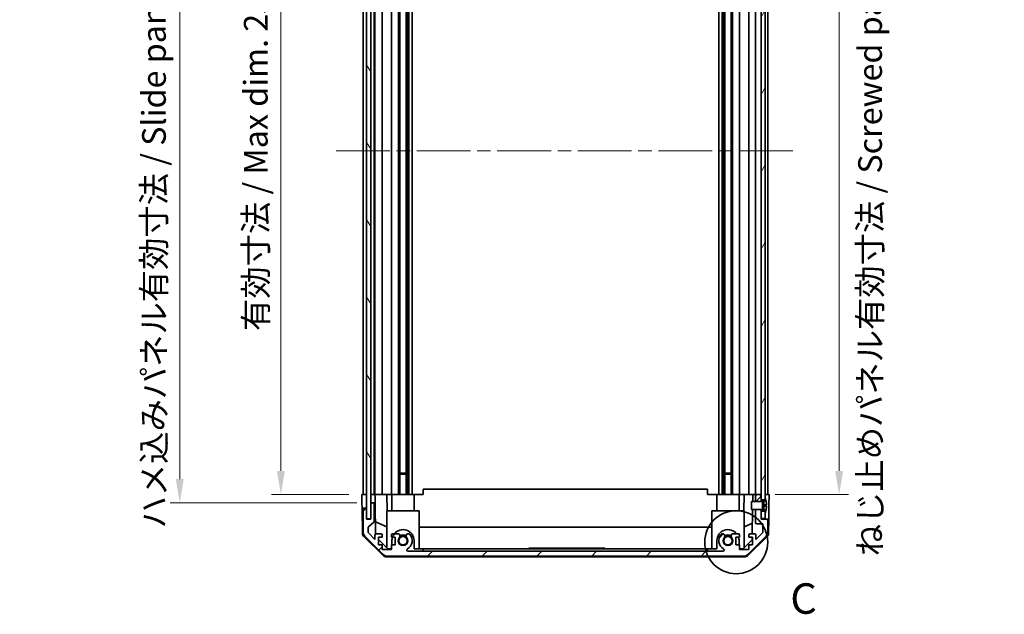
# Model space of a CAD drawing. Units: millimetres. Extents: x 51 to 8127, y 11 to 1293.
# Drawn here: x 2389 to 2753, y 621 to 840 of the extents above; entities that cross this region are included whole.
import ezdxf

# ---------------------------------------------------------------- set-up
doc = ezdxf.new("R2010")
doc.units = ezdxf.units.MM
doc.header["$LTSCALE"] = 3.5
doc.linetypes.add('CHAIN', pattern=[0.3543, 0.2362, -0.0295, 0.0591, -0.0295])
doc.layers.get('Defpoints').update_dxf_attribs({"lineweight": 25})
doc.layers.add('Centerline (ISO)', color=7, linetype='Continuous', lineweight=18, true_color=0x80ffff)
doc.layers.add('Hatch (ISO)', color=1, linetype='Continuous', lineweight=18, true_color=0xff0000)
for name, color, linetype, lineweight in [('Detail Boundary (JIS)', 7, 'Continuous', 35), ('Dimension (ISO)', 7, 'Continuous', 18), ('Dimension (ISO) @ 1', 7, 'Continuous', 18), ('Visible (ISO)', 7, 'Continuous', 35)]:
    doc.layers.add(name, color=color, linetype=linetype, lineweight=lineweight)
doc.styles.add('Note Text (JIS)', font='tahoma.ttf')
doc.styles.add('Note Text (TK)', font='txt')
doc.dimstyles.new('Default - Method 1b (TK)', dxfattribs={"dimscale": 3.5, "dimtxt": 2.5, "dimasz": 2.5, "dimexe": 1, "dimexo": 1.5, "dimgap": 1, "dimtad": 1, "dimtoh": 1, "dimrnd": 1e-08, "dimdsep": 46, "dimtxsty": 'Note Text (TK)', "dimcen": 0.09, "dimdle": 5, "dimclrd": 100, "dimclre": 100, "dimclrt": 7, "dimadec": 1, "dimazin": 1, "dimtfac": 1, "dimtmove": 0, "dimatfit": 3, "dimfxl": 0, "dimtolj": 1, "dimlwd": -1, "dimlwe": -1, "dimarcsym": 0})

# ---------------------------------------------------------------- blocks, each defined once
blk = doc.blocks.new('*D59')
at = {"layer": 'Defpoints', "color": 0, "transparency": 16777216}
for p in [(2485.44, 918.94), (2515.83, 918.94), (2515.83, 664.94)]:
    blk.add_point(p, dxfattribs=at)
at = {"layer": 'Dimension (ISO)', "color": 100, "transparency": 16777216}
for p, q in [((2510.58, 918.94), (2481.94, 918.94)), ((2485.44, 673.69), (2485.44, 910.19)), ((2510.58, 664.94), (2481.94, 664.94))]:
    blk.add_line(p, q, dxfattribs=at)
for points in [[(2483.98, 910.19), (2486.9, 910.19), (2485.44, 918.94)], [(2483.98, 673.69), (2486.9, 673.69), (2485.44, 664.94)]]:
    blk.add_solid(points, dxfattribs=at)
at = {"layer": 'Dimension (ISO)', "color": 7, "transparency": 16777216, "insert": (2476.17, 725.4), "char_height": 8.75, "attachment_point": 4, "rotation": 90, "style": 'Note Text (TK)'}
blk.add_mtext('\\A1;有効寸法 / Max dim. 254', dxfattribs=at)
blk = doc.blocks.new('*D58')
at = {"layer": 'Defpoints', "color": 0, "transparency": 16777216}
for p in [(2448.09, 921.94), (2518.68, 921.94), (2518.68, 661.94)]:
    blk.add_point(p, dxfattribs=at)
at = {"layer": 'Dimension (ISO)', "color": 100, "transparency": 16777216}
for p, q in [((2513.43, 921.94), (2444.59, 921.94)), ((2448.09, 670.69), (2448.09, 913.19)), ((2513.43, 661.94), (2444.59, 661.94))]:
    blk.add_line(p, q, dxfattribs=at)
for points in [[(2446.63, 913.19), (2449.55, 913.19), (2448.09, 921.94)], [(2446.63, 670.69), (2449.55, 670.69), (2448.09, 661.94)]]:
    blk.add_solid(points, dxfattribs=at)
at = {"layer": 'Dimension (ISO)', "color": 7, "transparency": 16777216, "insert": (2438.57, 652.46), "char_height": 8.75, "attachment_point": 4, "rotation": 90, "style": 'Note Text (TK)'}
blk.add_mtext('\\A1;ハメ込みパネル有効寸法 / Slide panel Max dim. 260', dxfattribs=at)
blk = doc.blocks.new('*D57')
at = {"layer": 'Defpoints', "color": 0, "transparency": 16777216}
for p in [(2662.73, 918.94), (2691.59, 918.94), (2662.73, 664.94)]:
    blk.add_point(p, dxfattribs=at)
at = {"layer": 'Dimension (ISO)', "color": 100, "transparency": 16777216}
for p, q in [((2667.98, 918.94), (2695.09, 918.94)), ((2691.59, 673.69), (2691.59, 910.19)), ((2667.98, 664.94), (2695.09, 664.94))]:
    blk.add_line(p, q, dxfattribs=at)
for points in [[(2690.13, 910.19), (2693.05, 910.19), (2691.59, 918.94)], [(2690.13, 673.69), (2693.05, 673.69), (2691.59, 664.94)]]:
    blk.add_solid(points, dxfattribs=at)
at = {"layer": 'Dimension (ISO)', "color": 7, "transparency": 16777216, "insert": (2703, 642.2), "char_height": 8.75, "attachment_point": 4, "rotation": 90, "style": 'Note Text (TK)'}
blk.add_mtext('\\A1;ねじ止めパネル有効寸法 / Screwed panel Max dim. 254', dxfattribs=at)
blk = doc.blocks.new('2dDetail0')
at = {"layer": 'Detail Boundary (JIS)'}
blk.add_circle((286.572, 145.641), 2.584, dxfattribs=at)
at = {"layer": 'Detail Boundary (JIS)', "insert": (291.012, 138.984), "char_height": 2.5, "attachment_point": 7, "style": 'Note Text (JIS)'}
blk.add_mtext('C', dxfattribs=at)

msp = doc.modelspace()

# ---------------------------------------------------------------- hatches: boundary and pattern name
at = {"layer": 'Hatch (ISO)'}
h = msp.add_hatch(dxfattribs=at)
h.set_pattern_fill('ANSI31', color=256, scale=114.3, angle=75.000175, style=0)
h.set_pattern_definition([(120.0002, (1364, -8), (-12.37332, -7.14379), [])])
h.paths.add_polyline_path([(2517.1076, 927.8908), (2517.1076, 655.9908), (2518.6076, 655.9908), (2518.6076, 927.8908)])
h = msp.add_hatch(dxfattribs=at)
h.set_pattern_fill('ANSI31', color=256, scale=114.3, angle=14.999978, style=0)
h.set_pattern_definition([(60, (1364, -8), (-12.37334, 7.14375), [])])
h.paths.add_polyline_path([(2662.7326, 925.0408), (2664.2326, 925.0408), (2664.2326, 925.714), (2664.2326, 927.6908), (2662.7326, 927.6908)])
h.paths.add_polyline_path([(2662.7326, 663.0408), (2664.2326, 663.0408), (2664.2326, 663.714), (2664.2326, 920.1677), (2664.2326, 920.8408), (2662.7326, 920.8408), (2662.7326, 919.4408), (2662.7326, 664.4408)])
h.paths.add_polyline_path([(2664.2326, 658.8408), (2662.7326, 658.8408), (2662.7326, 656.1908), (2664.2326, 656.1908), (2664.2326, 658.1677)])
h = msp.add_hatch(dxfattribs=at)
h.set_pattern_fill('ANSI31', color=256, scale=114.3, style=0)
h.set_pattern_definition([(45, (1364, -8), (-10.10279, 10.10279), [])])
edge = h.paths.add_edge_path()
edge.add_line((2660.7326, 662.4408), (2662.7326, 662.4408))
edge.add_line((2662.7326, 662.4408), (2662.7326, 662.4428))
edge.add_line((2662.7326, 662.4428), (2662.7326, 663.0408))
edge.add_line((2662.7326, 663.0408), (2662.7326, 664.4408))
edge.add_ellipse((2662.2326, 664.4408), major_axis=(0.5, 0), ratio=1, start_angle=0, end_angle=90)
edge.add_line((2662.2326, 664.9408), (2661.2326, 664.9408))
edge.add_ellipse((2661.2326, 664.4408), major_axis=(0, 0.5), ratio=1, start_angle=0, end_angle=90)
edge.add_line((2660.7326, 664.4408), (2660.7326, 662.4409))
edge.add_line((2660.7326, 662.4409), (2660.7326, 662.4408))
edge = h.paths.add_edge_path()
edge.add_ellipse((2516.3326, 659.4408), major_axis=(0, 0.5), ratio=1, start_angle=0, end_angle=90)
edge.add_line((2515.8326, 659.4408), (2515.8326, 651.0693))
edge.add_ellipse((2517.8326, 651.0693), major_axis=(-2, 0), ratio=1, start_angle=0, end_angle=45)
edge.add_line((2516.4184, 649.6551), (2523.2468, 642.8266))
edge.add_ellipse((2524.661, 644.2408), major_axis=(-1.4142, -1.4142), ratio=1, start_angle=0, end_angle=45)
edge.add_line((2524.661, 642.2408), (2656.4042, 642.2408))
edge.add_ellipse((2656.4042, 644.2408), major_axis=(0, -2), ratio=1, start_angle=0, end_angle=45)
edge.add_line((2657.8184, 642.8266), (2664.6468, 649.6551))
edge.add_ellipse((2663.2326, 651.0693), major_axis=(1.4142, -1.4142), ratio=1, start_angle=0, end_angle=45)
edge.add_line((2665.2326, 651.0693), (2665.2326, 655.4408))
edge.add_ellipse((2664.7326, 655.4408), major_axis=(0.5, 0), ratio=1, start_angle=0, end_angle=90)
edge.add_line((2664.7326, 655.9408), (2662.7326, 655.9408))
edge.add_line((2662.7326, 655.9408), (2662.7326, 656.1908))
edge.add_line((2662.7326, 656.1908), (2662.7326, 658.8408))
edge.add_line((2662.7326, 658.8408), (2662.7326, 659.4389))
edge.add_line((2662.7326, 659.4389), (2662.7326, 659.4408))
edge.add_line((2662.7326, 659.4408), (2660.7326, 659.4408))
edge.add_line((2660.7326, 659.4408), (2660.7326, 659.4408))
edge.add_line((2660.7326, 659.4408), (2660.7326, 654.6408))
edge.add_ellipse((2661.2326, 654.6408), major_axis=(-0.5, 0), ratio=1, start_angle=0, end_angle=90)
edge.add_line((2661.2326, 654.1408), (2663.4326, 654.1408))
edge.add_line((2663.4326, 654.1408), (2663.4326, 650.9864))
edge.add_line((2663.4326, 650.9864), (2660.8826, 648.4364))
edge.add_line((2660.8826, 648.4364), (2660.8826, 649.9408))
edge.add_ellipse((2660.3826, 649.9408), major_axis=(0.5, 0), ratio=1, start_angle=0, end_angle=90)
edge.add_line((2660.3826, 650.4408), (2658.7326, 650.4408))
edge.add_ellipse((2658.7326, 649.9408), major_axis=(0, 0.5), ratio=1, start_angle=0, end_angle=90)
edge.add_line((2658.2326, 649.9408), (2658.2326, 649.1908))
edge.add_line((2658.2326, 649.1908), (2659.6326, 649.1908))
edge.add_line((2659.6326, 649.1908), (2659.6326, 646.3908))
edge.add_line((2659.6326, 646.3908), (2658.2326, 646.3908))
edge.add_line((2658.2326, 646.3908), (2658.2326, 644.6908))
edge.add_line((2658.2326, 644.6908), (2654.8326, 644.6908))
edge.add_line((2654.8326, 644.6908), (2654.8326, 646.3908))
edge.add_line((2654.8326, 646.3908), (2653.4326, 646.3908))
edge.add_line((2653.4326, 646.3908), (2653.4326, 649.1908))
edge.add_line((2653.4326, 649.1908), (2654.8326, 649.1908))
edge.add_line((2654.8326, 649.1908), (2654.8326, 649.9408))
edge.add_ellipse((2654.3326, 649.9408), major_axis=(0.5, 0), ratio=1, start_angle=0, end_angle=90)
edge.add_line((2654.3326, 650.4408), (2652.2053, 650.4408))
edge.add_ellipse((2652.4624, 649.6833), major_axis=(-0.2571, 0.7576), ratio=1, start_angle=0, end_angle=113.335886)
edge.add_ellipse((2650.5326, 647.9408), major_axis=(1.336, 1.2063), ratio=1, start_angle=95.840426, end_angle=360, ccw=False)
edge.add_ellipse((2648.6029, 649.6833), major_axis=(0.5938, -0.5361), ratio=1, start_angle=0, end_angle=113.335886)
edge.add_line((2648.8599, 650.4408), (2648.3458, 650.4408))
edge.add_ellipse((2648.6029, 649.6833), major_axis=(-0.2571, 0.7576), ratio=1, start_angle=0, end_angle=29.176312)
edge.add_ellipse((2650.5326, 647.9408), major_axis=(-2.5235, 2.2786), ratio=1, start_angle=0, end_angle=103.281342)
edge.add_ellipse((2648.6584, 644.5314), major_axis=(0.2363, 0.4299), ratio=1, start_angle=208.798445, end_angle=360, ccw=False)
edge.add_line((2648.6584, 644.0408), (2532.4068, 644.0408))
edge.add_ellipse((2532.4068, 644.5314), major_axis=(0, -0.4906), ratio=1, start_angle=208.798445, end_angle=360, ccw=False)
edge.add_ellipse((2530.5326, 647.9408), major_axis=(1.6379, -2.9795), ratio=1, start_angle=0, end_angle=103.281342)
edge.add_ellipse((2532.4624, 649.6833), major_axis=(0.5938, 0.5361), ratio=1, start_angle=0, end_angle=29.176312)
edge.add_line((2532.7194, 650.4408), (2532.2053, 650.4408))
edge.add_ellipse((2532.4624, 649.6833), major_axis=(-0.2571, 0.7576), ratio=1, start_angle=0, end_angle=113.335886)
edge.add_ellipse((2530.5326, 647.9408), major_axis=(1.336, 1.2063), ratio=1, start_angle=95.840426, end_angle=360, ccw=False)
edge.add_ellipse((2528.6029, 649.6833), major_axis=(0.5938, -0.5361), ratio=1, start_angle=0, end_angle=113.335886)
edge.add_line((2528.8599, 650.4408), (2526.7326, 650.4408))
edge.add_ellipse((2526.7326, 649.9408), major_axis=(0, 0.5), ratio=1, start_angle=0, end_angle=90)
edge.add_line((2526.2326, 649.9408), (2526.2326, 649.1908))
edge.add_line((2526.2326, 649.1908), (2527.6326, 649.1908))
edge.add_line((2527.6326, 649.1908), (2527.6326, 646.3908))
edge.add_line((2527.6326, 646.3908), (2526.2326, 646.3908))
edge.add_line((2526.2326, 646.3908), (2526.2326, 644.6908))
edge.add_line((2526.2326, 644.6908), (2522.8326, 644.6908))
edge.add_line((2522.8326, 644.6908), (2522.8326, 646.3908))
edge.add_line((2522.8326, 646.3908), (2521.4326, 646.3908))
edge.add_line((2521.4326, 646.3908), (2521.4326, 649.1908))
edge.add_line((2521.4326, 649.1908), (2522.8326, 649.1908))
edge.add_line((2522.8326, 649.1908), (2522.8326, 649.9408))
edge.add_ellipse((2522.3326, 649.9408), major_axis=(0.5, 0), ratio=1, start_angle=0, end_angle=90)
edge.add_line((2522.3326, 650.4408), (2520.6826, 650.4408))
edge.add_ellipse((2520.6826, 649.9408), major_axis=(0, 0.5), ratio=1, start_angle=0, end_angle=90)
edge.add_line((2520.1826, 649.9408), (2520.1826, 648.4364))
edge.add_line((2520.1826, 648.4364), (2517.7791, 650.84))
edge.add_ellipse((2518.1326, 651.1935), major_axis=(-0.3536, -0.3536), ratio=1, start_angle=315, end_angle=360, ccw=False)
edge.add_line((2517.6326, 651.1935), (2517.6326, 652.7163))
edge.add_ellipse((2518.1326, 652.7163), major_axis=(-0.5, 0), ratio=1, start_angle=311.633539, end_angle=360, ccw=False)
edge.add_line((2517.8004, 653.09), (2519.7148, 654.7917))
edge.add_ellipse((2519.3826, 655.1654), major_axis=(0.3322, -0.3737), ratio=1, start_angle=0, end_angle=48.366461)
edge.add_line((2519.8826, 655.1654), (2519.8826, 661.4408))
edge.add_ellipse((2519.3826, 661.4408), major_axis=(0.5, 0), ratio=1, start_angle=0, end_angle=90)
edge.add_line((2519.3826, 661.9408), (2519.1826, 661.9408))
edge.add_ellipse((2519.1826, 661.4408), major_axis=(0, 0.5), ratio=1, start_angle=0, end_angle=90)
edge.add_line((2518.6826, 661.4408), (2518.6826, 655.9408))
edge.add_line((2518.6826, 655.9408), (2517.0326, 655.9408))
edge.add_line((2517.0326, 655.9408), (2517.0326, 659.4408))
edge.add_ellipse((2516.5326, 659.4408), major_axis=(0.5, 0), ratio=1, start_angle=0, end_angle=90)
edge.add_line((2516.5326, 659.9408), (2516.3326, 659.9408))
h = msp.add_hatch(dxfattribs=at)
h.set_pattern_fill('ANSI31', color=256, scale=114.3, angle=-14.999978, style=0)
h.set_pattern_definition([(30, (1364, -8), (-7.14375, 12.37334), [])])
edge = h.paths.add_edge_path()
edge.add_ellipse((2662.7134, 662.5409), major_axis=(0.0371, -0.0928), ratio=1, start_angle=349.302784, end_angle=360)
edge.add_line((2662.7505, 662.448), (2664.2326, 663.0408))
edge.add_line((2664.2326, 663.0408), (2664.2326, 663.714))
edge.add_ellipse((2664.2426, 663.714), major_axis=(0.0093, 0.00369), ratio=1, start_angle=0, end_angle=158.360479, ccw=False)
edge.add_ellipse((2657.2525, 660.9408), major_axis=(7.3281, 1.7323), ratio=1, start_angle=0, end_angle=8.339295, ccw=False)
edge.add_line((2664.5806, 662.6732), (2663.7826, 662.6034))
edge.add_line((2663.7826, 662.6034), (2663.2826, 662.5152))
edge.add_line((2663.2826, 662.5152), (2663.2826, 659.3665))
edge.add_line((2663.2826, 659.3665), (2663.7826, 659.2783))
edge.add_line((2663.7826, 659.2783), (2664.5806, 659.2085))
edge.add_ellipse((2657.2525, 660.9408), major_axis=(6.9994, -2.7768), ratio=1, start_angle=0, end_angle=8.339295, ccw=False)
edge.add_ellipse((2664.2426, 658.1677), major_axis=(-0.01, 0), ratio=1, start_angle=0, end_angle=158.360479, ccw=False)
edge.add_line((2664.2326, 658.1677), (2664.2326, 658.8408))
edge.add_line((2664.2326, 658.8408), (2662.7505, 659.4337))
edge.add_ellipse((2662.7134, 659.3408), major_axis=(0.0193, 0.0981), ratio=1, start_angle=349.302784, end_angle=360)
edge.add_ellipse((2662.7134, 659.3408), major_axis=(0, 0.1), ratio=1, start_angle=348.897216, end_angle=360)
edge.add_line((2662.7134, 659.4408), (2660.7326, 659.4408))
edge.add_line((2660.7326, 659.4408), (2659.2326, 659.4408))
edge.add_line((2659.2326, 659.4408), (2659.2326, 662.4409))
edge.add_line((2659.2326, 662.4409), (2660.7326, 662.4409))
edge.add_line((2660.7326, 662.4409), (2662.7134, 662.4409))
edge.add_ellipse((2662.7134, 662.5409), major_axis=(0.0193, -0.0981), ratio=1, start_angle=348.897216, end_angle=360)

# ---------------------------------------------------------------- linework, layer by layer
at = {"layer": 'Centerline (ISO)', "linetype": 'CHAIN', "ltscale": 23.990969}
msp.add_line((2505.8576, 791.9408), (2675.4826, 791.9408), dxfattribs=at)
at = {"layer": 'Visible (ISO)'}
for p, q in [((2517.1076, 927.8908), (2517.1076, 655.9908)), ((2518.6076, 655.9908), (2518.6076, 927.8908)), ((2662.7326, 920.8408), (2662.7326, 663.0408)), ((2664.2326, 663.0408), (2664.2326, 920.8408)), ((2515.8326, 918.9408), (2515.8326, 664.9408)), ((2517.0326, 664.9408), (2517.0326, 918.9408)), ((2518.6826, 918.9408), (2518.6826, 664.9408)), ((2519.8826, 664.9408), (2519.8826, 918.9408)), ((2520.1826, 918.9408), (2520.1826, 664.9408)), ((2522.8326, 664.9408), (2522.8326, 918.9408)), ((2526.2326, 918.9408), (2526.2326, 664.9408)), ((2528.8599, 664.9408), (2528.8599, 918.9408)), ((2529.4029, 664.9408), (2529.4029, 918.9408)), ((2531.6624, 664.9408), (2531.6624, 918.9408)), ((2532.2053, 664.9408), (2532.2053, 918.9408)), ((2532.7194, 664.9408), (2532.7194, 918.9408)), ((2533.9326, 664.9408), (2533.9326, 918.9408)), ((2647.1326, 664.9408), (2647.1326, 918.9408)), ((2648.3458, 664.9408), (2648.3458, 918.9408)), ((2648.8599, 664.9408), (2648.8599, 918.9408)), ((2649.4029, 664.9408), (2649.4029, 918.9408)), ((2651.6624, 664.9408), (2651.6624, 918.9408)), ((2652.2053, 664.9408), (2652.2053, 918.9408)), ((2654.8326, 664.9408), (2654.8326, 918.9408)), ((2658.2326, 918.9408), (2658.2326, 664.9408)), ((2660.7326, 918.9408), (2660.7326, 664.9408)), ((2665.2326, 664.9408), (2665.2326, 918.9408)), ((2529.4029, 672.9408), (2531.6624, 672.9408)), ((2649.4029, 672.9408), (2651.6624, 672.9408)), ((2531.6624, 672.5113), (2529.4029, 672.5113)), ((2651.6624, 672.5113), (2649.4029, 672.5113)), ((2538.0326, 666.9405), (2643.0326, 666.9405)), ((2538.0326, 664.9408), (2538.0326, 666.9405)), ((2643.0326, 666.9405), (2643.0326, 664.9408)), ((2515.3326, 664.9408), (2517.0326, 664.9408)), ((2515.385, 661.9408), (2515.3326, 664.9408)), ((2515.4199, 659.9408), (2515.385, 661.9408)), ((2516.3326, 664.9408), (2516.5326, 664.9408)), ((2517.0326, 664.9408), (2517.1076, 664.9408)), ((2517.0326, 664.9408), (2517.1076, 664.9408)), ((2517.0326, 664.9408), (2517.0326, 661.9408)), ((2517.0326, 661.9408), (2517.0326, 659.9408)), ((2518.6076, 664.9408), (2518.6826, 664.9408)), ((2518.6076, 664.9408), (2518.6826, 664.9408)), ((2518.6826, 664.9408), (2520.1834, 664.9408)), ((2518.6826, 663.9408), (2518.6826, 664.9408)), ((2518.6826, 661.9408), (2518.6826, 663.9408)), ((2518.6826, 661.9408), (2518.6826, 661.4408)), ((2519.1826, 661.9408), (2518.6826, 661.9408)), ((2519.1826, 664.9408), (2519.3826, 664.9408)), ((2519.3826, 661.9408), (2519.1826, 661.9408)), ((2520.2357, 661.9408), (2519.3826, 661.9408)), ((2520.6826, 664.9408), (2520.1834, 664.9408)), ((2520.1834, 664.9408), (2520.2008, 663.9408)), ((2520.2008, 663.9408), (2520.2357, 661.9408)), ((2520.4376, 650.3767), (2520.2357, 661.9408)), ((2520.6826, 664.9408), (2522.3326, 664.9408)), ((2522.8326, 664.9408), (2522.3326, 664.9408)), ((2522.8326, 664.9408), (2524.5773, 664.9408)), ((2524.5773, 664.9408), (2526.2326, 664.9408)), ((2524.5773, 664.9408), (2524.682, 658.9408)), ((2526.7326, 664.9408), (2526.2326, 664.9408)), ((2526.4326, 658.9408), (2526.4326, 664.9408)), ((2526.7326, 664.9408), (2527.2826, 664.9408)), ((2527.2826, 664.9408), (2534.6326, 664.9408)), ((2534.6326, 664.9408), (2538.0326, 664.9408)), ((2534.6326, 658.9408), (2534.6326, 664.9408)), ((2643.0326, 664.9408), (2646.4326, 664.9408)), ((2646.4326, 664.9408), (2653.7826, 664.9408)), ((2646.4326, 658.9408), (2646.4326, 664.9408)), ((2653.7826, 664.9408), (2654.3326, 664.9408)), ((2654.8326, 664.9408), (2654.3326, 664.9408)), ((2654.6326, 658.9408), (2654.6326, 664.9408)), ((2654.8326, 664.9408), (2656.4879, 664.9408)), ((2656.3832, 658.9408), (2656.4879, 664.9408)), ((2656.4879, 664.9408), (2658.2326, 664.9408)), ((2658.7326, 664.9408), (2658.2326, 664.9408)), ((2658.7326, 664.9408), (2659.7317, 664.9408)), ((2662.7134, 662.4409), (2659.2326, 662.4409)), ((2659.2326, 662.4409), (2659.2326, 659.4408)), ((2659.7317, 664.9408), (2659.6881, 662.4409)), ((2659.7317, 664.9408), (2661.2326, 664.9408)), ((2660.7326, 664.4408), (2660.7326, 662.4408)), ((2660.7326, 662.4408), (2662.7326, 662.4408)), ((2662.2326, 664.9408), (2661.2326, 664.9408)), ((2662.2326, 664.9408), (2662.7326, 664.9408)), ((2662.7326, 662.4408), (2662.7326, 664.4408)), ((2662.7326, 663.0408), (2664.2326, 663.0408)), ((2664.2326, 663.0408), (2662.7505, 662.448)), ((2663.2826, 662.5152), (2663.7826, 662.6034)), ((2663.2826, 659.3665), (2663.2826, 662.5152)), ((2663.7826, 662.6034), (2664.5806, 662.6732)), ((2663.7826, 661.4408), (2663.7826, 662.6034)), ((2664.2326, 664.9408), (2664.7326, 664.9408)), ((2664.2326, 664.9408), (2665.7326, 664.9408)), ((2664.2326, 663.714), (2664.2326, 663.0408)), ((2665.7326, 664.9408), (2665.6628, 660.9408)), ((2515.5802, 650.7577), (2515.4199, 659.9408)), ((2516.3326, 659.9408), (2515.4199, 659.9408)), ((2515.8326, 659.4408), (2515.8326, 651.0693)), ((2516.5326, 659.9408), (2516.3326, 659.9408)), ((2517.0326, 659.9408), (2516.5326, 659.9408)), ((2517.0326, 659.4408), (2517.0326, 659.9408)), ((2517.0326, 655.9408), (2517.0326, 659.4408)), ((2518.6826, 661.4408), (2518.6826, 655.9408)), ((2519.8826, 655.1654), (2519.8826, 661.4408)), ((2536.5326, 658.9408), (2524.5326, 658.9408)), ((2524.5326, 658.9408), (2524.5326, 645.3622)), ((2536.5326, 658.9408), (2536.5326, 644.9408)), ((2656.5326, 658.9408), (2644.5326, 658.9408)), ((2644.5326, 658.9408), (2644.5326, 644.9408)), ((2656.5326, 658.9408), (2656.5326, 645.3622)), ((2659.2326, 659.4408), (2662.7134, 659.4408)), ((2659.6357, 659.4408), (2659.4786, 650.4408)), ((2662.7326, 659.4408), (2660.7326, 659.4408)), ((2660.7326, 659.4408), (2660.7326, 654.6408)), ((2662.7326, 655.9408), (2662.7326, 659.4408)), ((2664.2326, 658.8408), (2662.7326, 658.8408)), ((2662.7326, 658.8408), (2662.7326, 656.1908)), ((2662.7505, 659.4337), (2664.2326, 658.8408)), ((2663.7826, 661.1534), (2663.2826, 661.0652)), ((2663.7826, 660.7283), (2663.2826, 660.8165)), ((2663.7826, 659.2783), (2663.2826, 659.3665)), ((2663.7826, 661.4408), (2663.7826, 661.1534)), ((2664.7601, 661.2389), (2663.7826, 661.1534)), ((2663.7826, 660.7283), (2663.7826, 661.1534)), ((2664.7601, 660.6428), (2663.7826, 660.7283)), ((2663.7826, 660.7283), (2663.7826, 660.4408)), ((2663.7826, 659.2783), (2663.7826, 660.4408)), ((2664.5806, 659.2085), (2663.7826, 659.2783)), ((2664.2326, 656.1908), (2664.2326, 658.8408)), ((2664.2326, 658.8408), (2664.2326, 658.1677)), ((2665.6628, 660.9408), (2665.5755, 655.9408)), ((2518.6826, 655.9408), (2517.0326, 655.9408)), ((2517.1076, 655.9908), (2518.6076, 655.9908)), ((2517.8004, 653.09), (2519.7148, 654.7917)), ((2520.3593, 654.8613), (2524.5326, 653.1157)), ((2662.7326, 656.1908), (2664.2326, 656.1908)), ((2664.7326, 655.9408), (2662.7326, 655.9408)), ((2665.5755, 655.9408), (2664.7326, 655.9408)), ((2665.2326, 651.0693), (2665.2326, 655.4408)), ((2665.485, 650.7577), (2665.5755, 655.9408)), ((2517.6326, 651.1935), (2517.6326, 652.7163)), ((2520.1826, 648.4364), (2517.7791, 650.84)), ((2536.5326, 652.9742), (2644.5326, 652.9742)), ((2656.5326, 653.1157), (2659.5473, 654.3767)), ((2663.4326, 650.9864), (2660.8826, 648.4364)), ((2661.2326, 654.1408), (2663.4326, 654.1408)), ((2663.4326, 654.1408), (2663.4326, 650.9864)), ((2523.1505, 642.5143), (2516.1781, 649.3661)), ((2516.4184, 649.6551), (2523.2468, 642.8266)), ((2520.1826, 649.9408), (2520.1826, 648.4364)), ((2522.3326, 650.4408), (2520.6826, 650.4408)), ((2521.4326, 646.3908), (2521.4326, 649.1908)), ((2521.4326, 649.1908), (2522.8326, 649.1908)), ((2524.9614, 644.9408), (2521.4326, 648.4086)), ((2522.8326, 649.1908), (2522.8326, 649.9408)), ((2526.2326, 649.9408), (2526.2326, 649.1908)), ((2526.2326, 649.1908), (2527.6326, 649.1908)), ((2526.4326, 646.3908), (2526.4326, 647.9408)), ((2528.8599, 650.4408), (2526.7326, 650.4408)), ((2527.6326, 649.1908), (2527.6326, 646.3908)), ((2532.7194, 650.4408), (2532.2053, 650.4408)), ((2534.6326, 647.9408), (2534.6326, 644.9408)), ((2646.4326, 644.9408), (2646.4326, 647.9408)), ((2648.8599, 650.4408), (2648.3458, 650.4408)), ((2654.3326, 650.4408), (2652.2053, 650.4408)), ((2653.4326, 646.3908), (2653.4326, 649.1908)), ((2653.4326, 649.1908), (2654.8326, 649.1908)), ((2654.6326, 647.9408), (2654.6326, 646.3908)), ((2654.8326, 649.1908), (2654.8326, 649.9408)), ((2659.4398, 648.2191), (2656.1038, 644.9408)), ((2657.8184, 642.8266), (2664.6468, 649.6551)), ((2664.8872, 649.3661), (2657.9147, 642.5143)), ((2658.2326, 649.9408), (2658.2326, 649.1908)), ((2658.2326, 649.1908), (2659.6326, 649.1908)), ((2660.3826, 650.4408), (2658.7326, 650.4408)), ((2659.4568, 649.1908), (2659.4398, 648.2191)), ((2659.6326, 649.1908), (2659.6326, 646.3908)), ((2660.8826, 648.4364), (2660.8826, 649.9408)), ((2522.8326, 646.3908), (2521.4326, 646.3908)), ((2522.8326, 644.6908), (2522.8326, 646.3908)), ((2526.2326, 644.6908), (2522.8326, 644.6908)), ((2526.2326, 644.9408), (2524.9614, 644.9408)), ((2527.6326, 646.3908), (2526.2326, 646.3908)), ((2526.2326, 646.3908), (2526.2326, 644.6908)), ((2648.6584, 644.0408), (2532.4068, 644.0408)), ((2538.0326, 644.9408), (2534.6326, 644.9408)), ((2538.0326, 644.9408), (2643.0326, 644.9408)), ((2538.0326, 644.0408), (2538.0326, 644.9408)), ((2577.0326, 645.1408), (2580.3374, 645.1408)), ((2577.0326, 644.9408), (2577.0326, 645.1408)), ((2580.6064, 645.1408), (2580.3374, 645.1408)), ((2580.3374, 644.9408), (2580.3374, 645.1408)), ((2581.1445, 645.1408), (2580.6064, 645.1408)), ((2580.6064, 644.9408), (2580.6064, 645.1408)), ((2581.3316, 645.1408), (2581.1445, 645.1408)), ((2581.1445, 644.9408), (2581.1445, 645.1408)), ((2581.8696, 645.1408), (2581.3316, 645.1408)), ((2581.3316, 644.9408), (2581.3316, 645.1408)), ((2582.1386, 645.1408), (2581.8696, 645.1408)), ((2581.8696, 644.9408), (2581.8696, 645.1408)), ((2582.1386, 644.9408), (2582.1386, 645.1408)), ((2582.1386, 645.1408), (2582.3842, 645.1408)), ((2582.6649, 645.1408), (2582.3842, 645.1408)), ((2582.3842, 644.9408), (2582.3842, 645.1408)), ((2582.9105, 645.1408), (2582.6649, 645.1408)), ((2582.6649, 644.9408), (2582.6649, 645.1408)), ((2583.6825, 645.1408), (2582.9105, 645.1408)), ((2582.9105, 644.9408), (2582.9105, 645.1408)), ((2583.9281, 645.1408), (2583.6825, 645.1408)), ((2583.6825, 644.9408), (2583.6825, 645.1408)), ((2584.2088, 645.1408), (2583.9281, 645.1408)), ((2583.9281, 644.9408), (2583.9281, 645.1408)), ((2584.2088, 644.9408), (2584.2088, 645.1408)), ((2584.2088, 645.1408), (2584.4427, 645.1408)), ((2585.1445, 645.1408), (2584.4427, 645.1408)), ((2584.4427, 644.9408), (2584.4427, 645.1408)), ((2586.3842, 645.1408), (2585.9983, 645.1408)), ((2585.9983, 644.9408), (2585.9983, 645.1408)), ((2587.7293, 645.1408), (2586.3842, 645.1408)), ((2586.3842, 644.9408), (2586.3842, 645.1408)), ((2587.7293, 644.9408), (2587.7293, 645.1408)), ((2587.853, 645.1408), (2587.7293, 645.1408)), ((2588.1337, 645.1408), (2587.853, 645.1408)), ((2587.853, 644.9408), (2587.853, 645.1408)), ((2588.3793, 645.1408), (2588.1337, 645.1408)), ((2588.1337, 644.9408), (2588.1337, 645.1408)), ((2588.8988, 645.1408), (2588.3793, 645.1408)), ((2588.3793, 644.9408), (2588.3793, 645.1408)), ((2589.4252, 645.1408), (2588.8988, 645.1408)), ((2588.8988, 644.9408), (2588.8988, 645.1408)), ((2589.4252, 644.9408), (2589.4252, 645.1408)), ((2589.6776, 645.1408), (2589.4252, 645.1408)), ((2589.7409, 645.1408), (2589.6776, 645.1408)), ((2589.6776, 644.9408), (2589.6776, 645.1408)), ((2590.01, 645.1408), (2589.7409, 645.1408)), ((2589.7409, 644.9408), (2589.7409, 645.1408)), ((2590.9456, 645.1408), (2590.01, 645.1408)), ((2590.01, 644.9408), (2590.01, 645.1408)), ((2591.238, 645.1408), (2590.9456, 645.1408)), ((2590.9456, 644.9408), (2590.9456, 645.1408)), ((2591.238, 644.9408), (2591.238, 645.1408)), ((2591.432, 644.9408), (2591.432, 645.1408)), ((2591.7945, 645.1408), (2591.432, 645.1408)), ((2591.7945, 644.9408), (2591.7945, 645.1408)), ((2592.4778, 644.9408), (2592.4778, 645.1408)), ((2594.0217, 645.1408), (2593.776, 645.1408)), ((2593.776, 644.9408), (2593.776, 645.1408)), ((2594.3024, 645.1408), (2594.0217, 645.1408)), ((2594.0217, 644.9408), (2594.0217, 645.1408)), ((2594.548, 645.1408), (2594.3024, 645.1408)), ((2594.3024, 644.9408), (2594.3024, 645.1408)), ((2595.3199, 645.1408), (2594.548, 645.1408)), ((2594.548, 644.9408), (2594.548, 645.1408)), ((2595.5655, 645.1408), (2595.3199, 645.1408)), ((2595.3199, 644.9408), (2595.3199, 645.1408)), ((2595.8462, 645.1408), (2595.5655, 645.1408)), ((2595.5655, 644.9408), (2595.5655, 645.1408)), ((2595.8462, 644.9408), (2595.8462, 645.1408)), ((2596.0684, 645.1408), (2595.8462, 645.1408)), ((2596.3374, 645.1408), (2596.0684, 645.1408)), ((2596.0684, 644.9408), (2596.0684, 645.1408)), ((2597.0041, 645.1408), (2596.3374, 645.1408)), ((2596.3374, 644.9408), (2596.3374, 645.1408)), ((2597.5889, 645.1408), (2597.7643, 645.1408)), ((2597.5889, 644.9408), (2597.5889, 645.1408)), ((2598.045, 645.1408), (2597.7643, 645.1408)), ((2597.7643, 644.9408), (2597.7643, 645.1408)), ((2598.2907, 645.1408), (2598.045, 645.1408)), ((2598.045, 644.9408), (2598.045, 645.1408)), ((2599.0626, 645.1408), (2598.2907, 645.1408)), ((2598.2907, 644.9408), (2598.2907, 645.1408)), ((2599.3082, 645.1408), (2599.0626, 645.1408)), ((2599.0626, 644.9408), (2599.0626, 645.1408)), ((2599.5889, 645.1408), (2599.3082, 645.1408)), ((2599.3082, 644.9408), (2599.3082, 645.1408)), ((2599.5889, 644.9408), (2599.5889, 645.1408)), ((2599.5889, 645.1408), (2599.8345, 645.1408)), ((2600.1035, 645.1408), (2599.8345, 645.1408)), ((2599.8345, 644.9408), (2599.8345, 645.1408)), ((2601.0392, 645.1408), (2600.1035, 645.1408)), ((2600.1035, 644.9408), (2600.1035, 645.1408)), ((2601.3316, 645.1408), (2601.0392, 645.1408)), ((2601.0392, 644.9408), (2601.0392, 645.1408)), ((2601.3316, 645.1408), (2605.0326, 645.1408)), ((2601.3316, 644.9408), (2601.3316, 645.1408)), ((2605.0326, 644.9408), (2605.0326, 645.1408)), ((2646.4326, 644.9408), (2643.0326, 644.9408)), ((2643.0326, 644.9408), (2643.0326, 644.0408)), ((2654.8326, 646.3908), (2653.4326, 646.3908)), ((2654.8326, 644.6908), (2654.8326, 646.3908)), ((2656.1038, 644.9408), (2654.8326, 644.9408)), ((2658.2326, 644.6908), (2654.8326, 644.6908)), ((2659.6326, 646.3908), (2658.2326, 646.3908)), ((2658.2326, 646.3908), (2658.2326, 644.6908)), ((2524.5523, 641.9408), (2656.5129, 641.9408)), ((2524.661, 642.2408), (2656.4042, 642.2408))]:
    msp.add_line(p, q, dxfattribs=at)
for centre in [(2530.5326, 647.9408), (2650.5326, 647.9408)]:
    msp.add_circle(centre, 1.5706, dxfattribs=at)
for centre, radius, start, end in [((2519.1826, 661.4408), 0.5, 90, 180), ((2519.3826, 661.4408), 0.5, 0, 90), ((2661.2326, 664.4408), 0.5, 90, 180), ((2662.2326, 664.4408), 0.5, 0, 90), ((2662.7134, 662.5409), 0.1, 270, 291.8), ((2664.2426, 663.714), 0.01, 21.639521, 180), ((2657.2525, 660.9408), 7.5301, 13.300227, 21.639521), ((2516.3326, 659.4408), 0.5, 90, 180), ((2516.5326, 659.4408), 0.5, 0, 90), ((2662.7134, 659.3408), 0.1, 68.2, 90), ((2664.2426, 658.1677), 0.01, 180, 338.360479), ((2657.2525, 660.9408), 7.5301, 338.360479, 346.699773), ((2519.3826, 655.1654), 0.5, 311.633539, 0), ((2661.2326, 654.6408), 0.5, 180, 270), ((2664.7326, 655.4408), 0.5, 0, 90), ((2517.8326, 651.0693), 2, 180, 225), ((2518.1326, 652.7163), 0.5, 131.633539, 180), ((2518.1326, 651.1935), 0.5, 180, 225), ((2530.5326, 647.9408), 4.1, 0, 142.428131), ((2650.5326, 647.9408), 4.1, 37.571869, 180), ((2663.2326, 651.0693), 2, 315, 0), ((2517.5799, 650.7926), 2, 181, 225.5), ((2520.6826, 649.9408), 0.5, 90, 180), ((2522.3326, 649.9408), 0.5, 0, 90), ((2526.7326, 649.9408), 0.5, 90, 180), ((2530.5326, 647.9408), 4.1, 162.249173, 180), ((2530.5326, 647.9408), 1.8, 137.920213, 42.079787), ((2528.6029, 649.6833), 0.8, 317.920213, 71.256099), ((2530.5326, 647.9408), 2, 55.405155, 124.594845), ((2530.5326, 647.9408), 2.1, 57.438672, 122.561328), ((2532.4624, 649.6833), 0.8, 108.743901, 222.079787), ((2530.5326, 647.9408), 3.4, 298.798445, 42.079787), ((2532.4624, 649.6833), 0.8, 42.079787, 71.256099), ((2650.5326, 647.9408), 3.4, 137.920213, 241.201555), ((2648.6029, 649.6833), 0.8, 108.743901, 137.920213), ((2650.5326, 647.9408), 1.8, 137.920213, 42.079787), ((2648.6029, 649.6833), 0.8, 317.920213, 71.256099), ((2650.5326, 647.9408), 2, 55.405155, 124.594845), ((2650.5326, 647.9408), 2.1, 57.438672, 122.561328), ((2652.4624, 649.6833), 0.8, 108.743901, 222.079787), ((2654.3326, 649.9408), 0.5, 0, 90), ((2650.5326, 647.9408), 4.1, 0, 17.750827), ((2658.7326, 649.9408), 0.5, 90, 180), ((2660.3826, 649.9408), 0.5, 0, 90), ((2663.4854, 650.7926), 2, 314.5, 359), ((2532.4068, 644.5314), 0.4906, 118.798445, 270), ((2648.6584, 644.5314), 0.4906, 270, 61.201555), ((2524.5523, 643.9408), 2, 225.5, 270), ((2524.661, 644.2408), 2, 225, 270), ((2656.4042, 644.2408), 2, 270, 315), ((2656.5129, 643.9408), 2, 270, 314.5)]:
    msp.add_arc(centre, radius, start, end, dxfattribs=at)
for centre, major_axis, start_param, end_param in [((2657.2837, 660.9408), (0, -7.5216), 1.63732037, 1.80313234), ((2657.1578, 660.9408), (0, -7.4512), 1.53295937, 1.60863328), ((2657.2837, 660.9408), (0, -7.5216), 1.33846031, 1.50427228)]:
    msp.add_ellipse(centre, major_axis=major_axis, ratio=0.9961947, start_param=start_param, end_param=end_param, dxfattribs=at)
for points in [[(2664.7601, 661.4408), (2664.7618, 661.4156), (2664.7632, 661.3886), (2664.7651, 661.339), (2664.7656, 661.3163), (2664.7656, 661.2805), (2664.7651, 661.2649), (2664.7632, 661.2442), (2664.7618, 661.239), (2664.7601, 661.2389)], [(2664.7601, 660.6428), (2664.7618, 660.6427), (2664.7632, 660.6375), (2664.7651, 660.6168), (2664.7656, 660.6012), (2664.7656, 660.5654), (2664.7651, 660.5427), (2664.7632, 660.4931), (2664.7618, 660.4661), (2664.7601, 660.4408)]]:
    msp.add_open_spline(points, degree=3, knots=[0.0307191633, 0.0307191633, 0.0307191633, 0.0307191633, 0.0383195288, 0.0383195288, 0.0459198942, 0.0459198942, 0.0535202597, 0.0535202597, 0.0611206252, 0.0611206252, 0.0611206252, 0.0611206252], dxfattribs=at)
for points in [[(2585.7293, 645.1408), (2585.507, 645.1408), (2585.1445, 645.1408)], [(2585.9983, 645.1408), (2585.8907, 645.1408), (2585.7293, 645.1408)], [(2591.2565, 645.1408), (2591.2476, 645.1408), (2591.238, 645.1408)], [(2591.432, 645.1408), (2591.3618, 645.1408), (2591.2565, 645.1408)], [(2591.9466, 645.1408), (2591.8554, 645.1408), (2591.7945, 645.1408)], [(2592.4778, 645.1408), (2592.139, 645.1408), (2591.9466, 645.1408)], [(2592.6766, 645.1408), (2592.5573, 645.1408), (2592.4778, 645.1408)], [(2593.1445, 645.1408), (2592.8287, 645.1408), (2592.6766, 645.1408)], [(2593.6123, 645.1408), (2593.4602, 645.1408), (2593.1445, 645.1408)], [(2593.776, 645.1408), (2593.7105, 645.1408), (2593.6123, 645.1408)], [(2597.4369, 645.1408), (2597.2848, 645.1408), (2597.0041, 645.1408)], [(2597.5889, 645.1408), (2597.5281, 645.1408), (2597.4369, 645.1408)]]:
    msp.add_open_spline(points, degree=2, dxfattribs=at)

# ---------------------------------------------------------------- block references
at = {"layer": 'Detail Boundary (JIS)', "xscale": 4.5, "yscale": 4.5, "zscale": 4.5}
msp.add_blockref('2dDetail0', (1364, -8), dxfattribs=at)

# ---------------------------------------------------------------- dimensions: what is measured, and where the dimension line sits
at = {"layer": 'Dimension (ISO) @ 1', "color": 100, "true_color": 0x00ff3f}
for base, p1, p2, text, override, picture, middle in [((2691.592, 918.9408), (2662.7326, 664.9408), (2662.7326, 918.9408), 'ねじ止めパネル有効寸法 / Screwed panel Max dim. <>', {"dimscale": 1, "dimtxt": 8.75, "dimasz": 8.75, "dimexe": 3.5, "dimexo": 5.25, "dimgap": 3.5, "dimtoh": 0, "dimcen": 0.315, "dimtix": 0, "dimtofl": 0, "dimtmove": 2, "dimatfit": 1}, '*D57', (2702.9954, 791.9408)), ((2448.0878, 921.9408), (2518.6826, 661.9408), (2518.6826, 921.9408), 'ハメ込みパネル有効寸法 / Slide panel Max dim. <>', {"dimscale": 1, "dimtxt": 8.75, "dimasz": 8.75, "dimexe": 3.5, "dimexo": 5.25, "dimgap": 3.5, "dimtoh": 0, "dimdec": 2, "dimcen": 0.315, "dimtp": 0, "dimtm": 0, "dimtdec": 2, "dimtix": 0, "dimtofl": 0, "dimtmove": 0, "dimatfit": 1}, '*D58', (2448.0878, 791.9408)), ((2485.4379, 918.9408), (2515.8326, 664.9408), (2515.8326, 918.9408), '有効寸法 / Max dim. <>', {"dimscale": 1, "dimtxt": 8.75, "dimasz": 8.75, "dimexe": 3.5, "dimexo": 5.25, "dimgap": 3.5, "dimtoh": 0, "dimdec": 2, "dimcen": 0.315, "dimtp": 0, "dimtm": 0, "dimtdec": 2, "dimtix": 0, "dimtofl": 0, "dimtmove": 0, "dimatfit": 1}, '*D59', (2485.4379, 791.9408))]:
    dim = msp.add_linear_dim(base=base, p1=p1, p2=p2, angle=90, text=text, dimstyle='Default - Method 1b (TK)', override=override, dxfattribs=at)
    dim.commit()
    dim.dimension.update_dxf_attribs({"geometry": picture, "text_midpoint": middle, "dimtype": 128})

doc.saveas('drawing.dxf')
